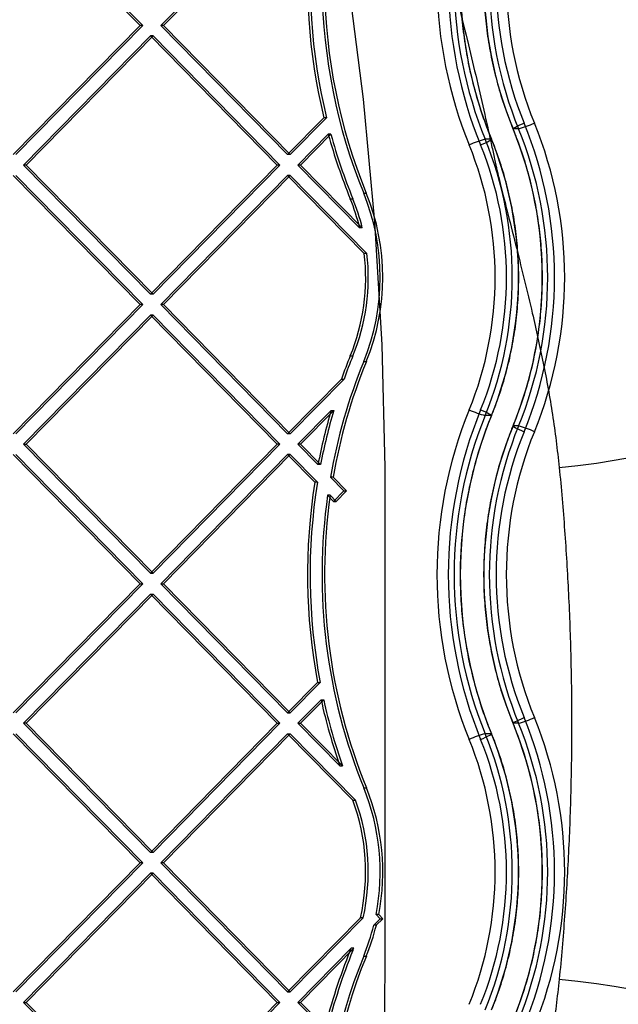
# Model space of a CAD drawing. Units: millimetres. Extents: x 17585 to 24562, y 29406 to 35221.
# Drawn here: x 20113 to 20234, y 31788 to 31987 of the extents above; entities that cross this region are included whole.
import ezdxf

# ---------------------------------------------------------------- set-up
doc = ezdxf.new("R2010")
doc.units = ezdxf.units.MM
doc.header["$LTSCALE"] = 200

msp = doc.modelspace()

# ---------------------------------------------------------------- linework, layer by layer
at = {"color": 7, "linetype": 'Continuous', "lineweight": 25}
for p, q in [((20111.37, 32012.23), (20137.11, 31986.07)), ((20111.9, 32012.23), (20137.65, 31986.07)), ((20167.03, 32012.23), (20141.29, 31986.07)), ((20167.57, 32012.23), (20141.82, 31986.07)), ((20137.11, 31986.07), (20111.37, 31959.9)), ((20137.65, 31986.07), (20111.9, 31959.9)), ((20137.65, 31986.07), (20137.11, 31986.07)), ((20141.29, 31986.07), (20167.03, 31959.9)), ((20141.82, 31986.07), (20141.29, 31986.07)), ((20141.82, 31986.07), (20167.57, 31959.9)), ((20139.2, 31983.95), (20113.46, 31957.78)), ((20139.73, 31983.95), (20113.99, 31957.78)), ((20139.2, 31983.95), (20164.94, 31957.78)), ((20139.73, 31983.95), (20139.2, 31983.95)), ((20139.73, 31983.95), (20165.48, 31957.78)), ((20167.03, 31959.9), (20174.4, 31967.39)), ((20167.57, 31959.9), (20174.93, 31967.39)), ((20174.93, 31967.39), (20174.4, 31967.39)), ((20169.12, 31957.78), (20175.27, 31964.03)), ((20169.65, 31957.78), (20175.8, 31964.03)), ((20175.8, 31964.03), (20175.27, 31964.03)), ((20213.86, 31965.15), (20212.75, 31965.15)), ((20208.36, 31963.01), (20207.12, 31963.01)), ((20167.57, 31959.9), (20167.03, 31959.9)), ((20113.46, 31957.78), (20139.2, 31931.62)), ((20113.99, 31957.78), (20113.46, 31957.78)), ((20113.99, 31957.78), (20139.73, 31931.62)), ((20139.2, 31931.62), (20164.94, 31957.78)), ((20139.73, 31931.62), (20165.48, 31957.78)), ((20165.48, 31957.78), (20164.94, 31957.78)), ((20169.12, 31957.78), (20181.64, 31945.06)), ((20169.65, 31957.78), (20169.12, 31957.78)), ((20169.65, 31957.78), (20182.17, 31945.06)), ((20111.37, 31955.66), (20137.11, 31929.5)), ((20111.9, 31955.66), (20137.65, 31929.5)), ((20141.29, 31929.5), (20167.03, 31955.66)), ((20141.82, 31929.5), (20167.57, 31955.66)), ((20167.03, 31955.66), (20182.57, 31939.87)), ((20167.57, 31955.66), (20167.03, 31955.66)), ((20167.57, 31955.66), (20183.11, 31939.87)), ((20182.46, 31952.09), (20182.99, 31952.09)), ((20179.73, 31950.94), (20180.26, 31950.94)), ((20182.17, 31945.06), (20181.64, 31945.06)), ((20183.11, 31939.87), (20182.57, 31939.87)), ((20139.73, 31931.62), (20139.2, 31931.62)), ((20111.37, 31903.34), (20137.11, 31929.5)), ((20111.9, 31903.34), (20137.65, 31929.5)), ((20137.65, 31929.5), (20137.11, 31929.5)), ((20141.29, 31929.5), (20167.03, 31903.34)), ((20141.82, 31929.5), (20141.29, 31929.5)), ((20141.82, 31929.5), (20167.57, 31903.34)), ((20113.46, 31901.21), (20139.2, 31927.38)), ((20113.99, 31901.21), (20139.73, 31927.38)), ((20139.2, 31927.38), (20164.94, 31901.21)), ((20139.73, 31927.38), (20139.2, 31927.38)), ((20139.73, 31927.38), (20165.48, 31901.21)), ((20179.73, 31919.1), (20180.26, 31919.1)), ((20182.46, 31917.95), (20182.99, 31917.95)), ((20177.93, 31914.42), (20167.03, 31903.34)), ((20178.47, 31914.42), (20167.57, 31903.34)), ((20177.93, 31914.42), (20178.47, 31914.42)), ((20175.86, 31908.06), (20169.12, 31901.21)), ((20176.39, 31908.06), (20169.65, 31901.21)), ((20175.86, 31908.06), (20176.39, 31908.06)), ((20208.36, 31907.03), (20207.12, 31907.03)), ((20213.86, 31904.9), (20212.75, 31904.9)), ((20167.57, 31903.34), (20167.03, 31903.34)), ((20139.2, 31875.05), (20113.46, 31901.21)), ((20113.46, 31901.21), (20113.99, 31901.21)), ((20139.73, 31875.05), (20113.99, 31901.21)), ((20164.94, 31901.21), (20139.2, 31875.05)), ((20165.48, 31901.21), (20139.73, 31875.05)), ((20165.48, 31901.21), (20164.94, 31901.21)), ((20169.12, 31901.21), (20173.18, 31897.09)), ((20169.65, 31901.21), (20169.12, 31901.21)), ((20169.65, 31901.21), (20173.71, 31897.09)), ((20137.11, 31872.93), (20111.37, 31899.09)), ((20137.65, 31872.93), (20111.9, 31899.09)), ((20167.03, 31899.09), (20141.29, 31872.93)), ((20167.57, 31899.09), (20141.82, 31872.93)), ((20167.03, 31899.09), (20172.54, 31893.49)), ((20167.57, 31899.09), (20167.03, 31899.09)), ((20167.57, 31899.09), (20173.08, 31893.49)), ((20173.71, 31897.09), (20173.18, 31897.09)), ((20175.71, 31894.52), (20178.45, 31891.74)), ((20176.24, 31894.52), (20175.71, 31894.52)), ((20176.24, 31894.52), (20178.98, 31891.74)), ((20173.08, 31893.49), (20172.54, 31893.49)), ((20175.13, 31890.86), (20176.36, 31889.62)), ((20175.67, 31890.86), (20175.13, 31890.86)), ((20175.67, 31890.86), (20176.89, 31889.62)), ((20178.45, 31891.74), (20176.36, 31889.62)), ((20178.98, 31891.74), (20176.89, 31889.62)), ((20178.45, 31891.74), (20178.98, 31891.74)), ((20176.36, 31889.62), (20176.89, 31889.62)), ((20139.2, 31875.05), (20139.73, 31875.05)), ((20137.11, 31872.93), (20111.37, 31846.77)), ((20137.65, 31872.93), (20111.9, 31846.77)), ((20137.11, 31872.93), (20137.65, 31872.93)), ((20167.03, 31846.77), (20141.29, 31872.93)), ((20141.29, 31872.93), (20141.82, 31872.93)), ((20167.57, 31846.77), (20141.82, 31872.93)), ((20139.2, 31870.81), (20113.46, 31844.65)), ((20139.73, 31870.81), (20113.99, 31844.65)), ((20164.94, 31844.65), (20139.2, 31870.81)), ((20139.2, 31870.81), (20139.73, 31870.81)), ((20165.48, 31844.65), (20139.73, 31870.81)), ((20173.09, 31852.92), (20167.03, 31846.77)), ((20173.62, 31852.92), (20167.57, 31846.77)), ((20173.09, 31852.92), (20173.62, 31852.92)), ((20173.81, 31849.41), (20169.12, 31844.65)), ((20174.34, 31849.41), (20169.65, 31844.65)), ((20173.81, 31849.41), (20174.34, 31849.41)), ((20167.03, 31846.77), (20167.57, 31846.77)), ((20113.46, 31844.65), (20139.2, 31818.48)), ((20113.99, 31844.65), (20113.46, 31844.65)), ((20113.99, 31844.65), (20139.73, 31818.48)), ((20164.94, 31844.65), (20139.2, 31818.48)), ((20165.48, 31844.65), (20139.73, 31818.48)), ((20164.94, 31844.65), (20165.48, 31844.65)), ((20177.62, 31836), (20169.12, 31844.65)), ((20169.12, 31844.65), (20169.65, 31844.65)), ((20178.16, 31836), (20169.65, 31844.65)), ((20213.86, 31844.65), (20212.75, 31844.65)), ((20111.37, 31842.52), (20137.11, 31816.36)), ((20111.9, 31842.52), (20137.65, 31816.36)), ((20167.03, 31842.52), (20141.29, 31816.36)), ((20167.57, 31842.52), (20141.82, 31816.36)), ((20180.26, 31829.09), (20167.03, 31842.52)), ((20167.03, 31842.52), (20167.57, 31842.52)), ((20180.79, 31829.09), (20167.57, 31842.52)), ((20208.36, 31842.51), (20207.12, 31842.51)), ((20177.62, 31836), (20178.16, 31836)), ((20182.46, 31831.59), (20182.99, 31831.59)), ((20180.26, 31829.09), (20180.79, 31829.09)), ((20139.73, 31818.48), (20139.2, 31818.48)), ((20137.11, 31816.36), (20111.37, 31790.2)), ((20137.65, 31816.36), (20111.9, 31790.2)), ((20137.65, 31816.36), (20137.11, 31816.36)), ((20141.29, 31816.36), (20167.03, 31790.2)), ((20141.82, 31816.36), (20141.29, 31816.36)), ((20141.82, 31816.36), (20167.57, 31790.2)), ((20139.2, 31814.24), (20113.46, 31788.08)), ((20139.73, 31814.24), (20113.99, 31788.08)), ((20139.2, 31814.24), (20164.94, 31788.08)), ((20139.73, 31814.24), (20139.2, 31814.24)), ((20139.73, 31814.24), (20165.48, 31788.08)), ((20167.03, 31790.2), (20181.81, 31805.22)), ((20167.57, 31790.2), (20182.35, 31805.22)), ((20182.35, 31805.22), (20181.81, 31805.22)), ((20184.49, 31803.7), (20185.79, 31805.02)), ((20184.97, 31805.86), (20185.79, 31805.02)), ((20185.5, 31805.86), (20184.97, 31805.86)), ((20185.02, 31803.7), (20186.33, 31805.02)), ((20185.5, 31805.86), (20186.33, 31805.02)), ((20185.79, 31805.02), (20186.33, 31805.02)), ((20185.02, 31803.7), (20184.49, 31803.7)), ((20169.12, 31788.08), (20179.91, 31799.04)), ((20169.65, 31788.08), (20180.44, 31799.04)), ((20179.73, 31798.6), (20180.26, 31798.6)), ((20180.44, 31799.04), (20179.91, 31799.04)), ((20182.46, 31797.45), (20182.99, 31797.45)), ((20167.03, 31790.2), (20167.57, 31790.2)), ((20139.2, 31761.91), (20113.46, 31788.08)), ((20113.46, 31788.08), (20113.99, 31788.08)), ((20139.73, 31761.91), (20113.99, 31788.08)), ((20139.2, 31761.91), (20164.94, 31788.08)), ((20139.73, 31761.91), (20165.48, 31788.08)), ((20164.94, 31788.08), (20165.48, 31788.08)), ((20169.12, 31788.08), (20174.51, 31782.6)), ((20169.12, 31788.08), (20169.65, 31788.08)), ((20169.65, 31788.08), (20175.04, 31782.6))]:
    msp.add_line(p, q, dxfattribs=at)
at = {"color": 7, "linetype": 'Continuous', "lineweight": 25, "flags": 128}
for points in [[(20179.15, 31996), (20182.36, 31971.14), (20184.68, 31946.25), (20186.13, 31921.37), (20186.72, 31896.52), (20186.72, 31895.97), (20186.73, 31895.69), (20186.73, 31895.56), (20186.73, 31895.54), (20186.73, 31895.53), (20186.73, 31895.53), (20186.73, 31895.53), (20186.73, 31895.53), (20186.73, 31895.53), (20186.73, 31895.53), (20186.73, 31895.53), (20186.73, 31895.53), (20186.73, 31895.53), (20186.73, 31895.53), (20186.73, 31895.53), (20186.73, 31895.53), (20186.73, 31895.53), (20186.73, 31895.52), (20186.73, 31891.42), (20186.73, 31887.26), (20186.73, 31883.86), (20186.73, 31880.78), (20186.73, 31877.55), (20186.73, 31874.07), (20186.73, 31867.04), (20186.73, 31859.96), (20186.73, 31852.78), (20186.73, 31845.38), (20186.73, 31837.89), (20186.73, 31830.76), (20186.73, 31823.63), (20186.73, 31816.51), (20186.73, 31810.22), (20186.73, 31807.34), (20186.73, 31804.52), (20186.73, 31801.19), (20186.73, 31798.27), (20186.73, 31795.29), (20186.73, 31793.92), (20186.73, 31793.84), (20186.73, 31793.8), (20186.73, 31793.78), (20186.73, 31793.77), (20186.73, 31793.77), (20186.73, 31793.77), (20186.73, 31793.77), (20186.73, 31793.77), (20186.73, 31793.77), (20186.73, 31793.77), (20186.73, 31793.77), (20186.73, 31793.77), (20186.73, 31793.76), (20186.73, 31793.63), (20186.73, 31793.49), (20186.72, 31793.34), (20186.72, 31793.01), (20186.72, 31792.42), (20186.71, 31791.37), (20186.69, 31789.49), (20186.65, 31786.13)], [(20212.75, 31965.15), (20212.71, 31965.17), (20212.78, 31965.23), (20212.95, 31965.34), (20213.22, 31965.48), (20213.57, 31965.66), (20214, 31965.86), (20214.49, 31966.07), (20215.01, 31966.3)], [(20206.17, 31961.86), (20206.69, 31962.09), (20207.17, 31962.3), (20207.59, 31962.5), (20207.94, 31962.67), (20208.2, 31962.82), (20208.36, 31962.92), (20208.41, 31962.99), (20208.36, 31963.01)], [(20206.17, 31908.18), (20206.69, 31907.96), (20207.17, 31907.74), (20207.59, 31907.54), (20207.94, 31907.37), (20208.2, 31907.23), (20208.36, 31907.12), (20208.41, 31907.05), (20208.36, 31907.03)], [(20222.13, 31896.52), (20225.92, 31896.91), (20229.65, 31897.38), (20233.29, 31897.94), (20236.8, 31898.56), (20240.16, 31899.26), (20243.34, 31900.02), (20246.29, 31900.83), (20249.01, 31901.69), (20251.45, 31902.59), (20253.61, 31903.53), (20255.46, 31904.48), (20256.98, 31905.45), (20258.16, 31906.43), (20258.99, 31907.4), (20259.46, 31908.37), (20259.56, 31909.31)], [(20212.75, 31904.9), (20212.71, 31904.87), (20212.78, 31904.81), (20212.95, 31904.7), (20213.22, 31904.56), (20213.57, 31904.39), (20214, 31904.19), (20214.49, 31903.97), (20215.01, 31903.75)], [(20212.75, 31844.65), (20212.71, 31844.67), (20212.78, 31844.73), (20212.95, 31844.84), (20213.22, 31844.98), (20213.57, 31845.16), (20214, 31845.36), (20214.49, 31845.57), (20215.01, 31845.8)], [(20206.17, 31841.36), (20206.69, 31841.59), (20207.17, 31841.8), (20207.59, 31842), (20207.94, 31842.17), (20208.2, 31842.32), (20208.36, 31842.42), (20208.41, 31842.49), (20208.36, 31842.51)], [(20222.13, 31792.77), (20225.92, 31792.38), (20229.65, 31791.91), (20233.29, 31791.36), (20236.8, 31790.73), (20240.16, 31790.03), (20243.34, 31789.27), (20246.29, 31788.46), (20249.01, 31787.6), (20251.45, 31786.7), (20253.61, 31785.76), (20255.46, 31784.81), (20256.98, 31783.84), (20258.16, 31782.86), (20258.99, 31781.89), (20259.46, 31780.93), (20259.56, 31779.99)]]:
    msp.add_lwpolyline(points, dxfattribs=at)
at = {"color": 7, "linetype": 'Continuous', "lineweight": 25}
for centre, radius, start, end in [((20288.37, 31995.27), 114.38, 159.3584, 202.1811), ((20288.9, 31995.27), 114.38, 159.3584, 202.1811), ((20285.8, 31995.27), 88.49, 159.3577, 202.1818), ((20288.12, 31995.27), 88.5, 159.3584, 202.1811), ((20286.24, 31995.27), 85.45, 159.3584, 202.1811), ((20287.49, 31995.27), 85.45, 159.3577, 202.1818), ((20286.37, 31995.27), 79.54, 157.7453, 202.2547), ((20287.48, 31995.27), 79.54, 157.7453, 202.2547), ((20285.82, 31995.27), 76.51, 157.7453, 202.2547), ((20287.89, 31995.27), 76.51, 157.7453, 202.2547), ((20288.56, 31995.27), 117.52, 174.0242, 193.7244), ((20289.1, 31995.27), 117.52, 174.0242, 193.7244), ((20208.89, 31984.11), 19.61, 284.7007, 294.6808), ((20138.58, 31935.02), 82.58, 337.7461, 22.2539), ((20140.65, 31935.02), 82.58, 337.7461, 22.2539), ((20288.04, 31995.14), 116.98, 195.4231, 202.2015), ((20288.57, 31995.14), 116.98, 195.4231, 202.2015), ((20139.14, 31935.02), 79.54, 337.7453, 22.2547), ((20140.25, 31935.02), 79.54, 337.7453, 22.2547), ((20211.55, 31945.24), 18.32, 103.9999, 114.8325), ((20138.03, 31935.02), 71.09, 337.8172, 22.1828), ((20140.34, 31935.02), 71.09, 337.8172, 22.1828), ((20138.47, 31935.02), 74.13, 337.8172, 22.1828), ((20139.72, 31935.02), 74.13, 337.8172, 22.1828), ((20140.59, 31935.02), 45.21, 337.8183, 22.1817), ((20141.12, 31935.02), 45.21, 337.8183, 22.1817), ((20140.82, 31935.06), 42.03, 13.7629, 22.2004), ((20141.35, 31935.06), 42.03, 13.7629, 22.2004), ((20140.69, 31935.02), 42.17, 337.8179, 6.6053), ((20141.22, 31935.02), 42.17, 337.8179, 6.6053), ((20288.09, 31874.85), 114.09, 157.8026, 170.0725), ((20288.63, 31874.85), 114.09, 157.8026, 170.0725), ((20287.91, 31874.95), 116.84, 157.7968, 160.2574), ((20288.44, 31874.95), 116.84, 157.7968, 160.2574), ((20288.3, 31874.82), 117.25, 163.5316, 169.0532), ((20288.83, 31874.82), 117.25, 163.5316, 169.0532), ((20285.8, 31874.77), 88.49, 157.8183, 202.1817), ((20288.11, 31874.77), 88.49, 157.8183, 202.1817), ((20211.55, 31924.8), 18.32, 245.1675, 256.0001), ((20286.24, 31874.77), 85.45, 157.8183, 202.1817), ((20287.49, 31874.77), 85.45, 157.8183, 202.1817), ((20286.37, 31874.77), 79.54, 157.7453, 202.2547), ((20287.48, 31874.77), 79.54, 157.7453, 202.2547), ((20285.82, 31874.77), 76.51, 157.7453, 202.2547), ((20287.89, 31874.77), 76.51, 157.7453, 202.2547), ((20208.89, 31885.93), 19.61, 65.3192, 75.2993), ((20288.59, 31874.77), 117.54, 170.8353, 190.7115), ((20289.12, 31874.77), 117.54, 170.8353, 190.7115), ((20288.37, 31874.77), 114.37, 171.9118, 202.1809), ((20288.9, 31874.77), 114.37, 171.9118, 202.1809), ((20288.2, 31874.69), 117.15, 192.4626, 199.2851), ((20288.73, 31874.69), 117.15, 192.4626, 199.2851), ((20139.14, 31814.52), 79.54, 337.7453, 22.2547), ((20208.89, 31863.61), 19.61, 284.7007, 294.6808), ((20140.25, 31814.52), 79.54, 337.7453, 22.2547), ((20138.58, 31814.52), 82.58, 337.7461, 22.2539), ((20140.65, 31814.52), 82.58, 337.7461, 22.2539), ((20211.55, 31824.74), 18.32, 103.9999, 114.8325), ((20138.47, 31814.52), 74.13, 337.8172, 22.1828), ((20139.72, 31814.52), 74.13, 337.8172, 22.1828), ((20138.03, 31814.52), 71.09, 337.8172, 22.1828), ((20140.34, 31814.52), 71.09, 337.8172, 22.1828), ((20140.58, 31814.52), 45.22, 348.9617, 22.1796), ((20141.12, 31814.52), 45.22, 348.9617, 22.1796), ((20140.66, 31814.52), 42.19, 347.2645, 20.1979), ((20141.2, 31814.52), 42.19, 347.2645, 20.1979), ((20140.74, 31814.48), 45.06, 337.7995, 346.1577), ((20141.27, 31814.48), 45.06, 337.7995, 346.1577), ((20288.08, 31754.38), 117.02, 157.7994, 166.0468), ((20288.61, 31754.38), 117.02, 157.7994, 166.0468), ((20140.9, 31814.45), 41.94, 337.7965, 338.4437), ((20141.43, 31814.45), 41.94, 337.7965, 338.4437), ((20288.36, 31754.27), 114.36, 157.8169, 202.1831), ((20288.89, 31754.27), 114.36, 157.8169, 202.1831)]:
    msp.add_arc(centre, radius, start, end, dxfattribs=at)
for points, knots in [([(20151.4, 32248), (20155.62, 32240.08), (20164.08, 32224.22), (20175.44, 32199.67), (20185.68, 32174.66), (20194.83, 32149.16), (20203.73, 32123.01), (20212.37, 32096.24), (20220.86, 32068.76), (20229.15, 32040.54), (20235.42, 32017.59), (20239.86, 32000.31), (20242.56, 31989.06), (20245.64, 31977.25), (20248.71, 31965.73), (20251.57, 31954.59), (20254.12, 31943.89), (20256.41, 31932.77), (20258.38, 31921.21), (20259.16, 31913.31), (20259.56, 31909.31)], [0, 0, 0, 0, 0.08252, 0.165406, 0.2481783, 0.3301511, 0.4117023, 0.4931059, 0.5745518, 0.6562324, 0.7383356, 0.7692735, 0.8003267, 0.8317649, 0.8636868, 0.8896982, 0.9162272, 0.9433685, 0.971239, 1, 1, 1, 1]), ([(20259.4, 31911.21), (20259.26, 31912.69), (20258.99, 31915.67), (20258.43, 31920.38), (20257.79, 31925.32), (20257.08, 31930.33), (20256.36, 31934.95), (20255.7, 31938.86), (20255.15, 31942.02), (20254.64, 31944.79), (20254.02, 31948.12), (20253.2, 31952.38), (20252.19, 31957.38), (20251.18, 31962.27), (20250.28, 31966.6), (20249.27, 31971.36), (20248.17, 31976.55), (20246.92, 31982.44), (20245.65, 31988.62), (20244.17, 31995.51), (20242.45, 32003.28), (20240.47, 32011.85), (20238.22, 32021.19), (20235.75, 32031.06), (20233.11, 32041.18), (20229.49, 32054.51), (20224.81, 32070.91), (20219.48, 32088.45), (20214.52, 32103.91), (20210.12, 32117.06), (20205.82, 32129.41), (20202.29, 32139.17), (20199.51, 32146.6), (20197.48, 32151.96), (20195.51, 32157.04), (20193.67, 32161.74), (20192.01, 32165.87), (20190.73, 32169.02), (20189.79, 32171.3), (20189.15, 32172.84), (20188.51, 32174.36), (20187.73, 32176.22), (20186.65, 32178.77), (20185.09, 32182.38), (20183.17, 32186.78), (20180.99, 32191.63), (20178.81, 32196.39), (20176.2, 32201.99), (20173.18, 32208.3), (20169.8, 32215.15), (20167.2, 32220.3), (20165.25, 32224.09), (20163.76, 32226.95), (20161.94, 32230.4), (20159.77, 32234.47), (20157.22, 32239.16), (20155.38, 32242.48), (20154.39, 32244.24)], [0, 0, 0, 0, 0.011977, 0.024205, 0.036783, 0.049801, 0.061709, 0.071499, 0.079461, 0.085825, 0.092876, 0.105268, 0.119242, 0.132812, 0.145427, 0.155892, 0.172562, 0.188813, 0.205903, 0.225889, 0.248267, 0.273028, 0.300161, 0.329553, 0.359474, 0.38933, 0.447825, 0.506174, 0.548315, 0.589403, 0.627839, 0.663611, 0.681285, 0.698229, 0.714441, 0.729724, 0.743009, 0.754073, 0.759925, 0.764852, 0.768919, 0.774456, 0.78263, 0.79344, 0.809172, 0.825093, 0.840557, 0.855562, 0.879974, 0.902717, 0.923538, 0.931333, 0.940753, 0.952335, 0.966074, 0.981964, 1, 1, 1, 1]), ([(20121.48, 32199.08), (20125.57, 32191.75), (20133.78, 32177.07), (20145.02, 32154.36), (20155.41, 32131.15), (20164.86, 32107.45), (20173.53, 32083.89), (20181.46, 32060.5), (20188.74, 32037.32), (20196.29, 32011.28), (20202.33, 31988.13), (20206.43, 31970.68), (20208.15, 31962.94), (20208.89, 31959.53), (20209.21, 31958.02), (20209.37, 31957.3), (20209.43, 31956.98), (20209.46, 31956.84)], [0, 0, 0, 0, 0.10025, 0.200775, 0.300986, 0.400941, 0.500769, 0.593883, 0.686979, 0.780099, 0.903136, 0.957353, 0.981229, 0.99174, 0.996365, 0.998401, 1, 1, 1, 1]), ([(20208.41, 31962.99), (20208.09, 31963.82), (20207.12, 31966.24), (20205.75, 31970.33), (20204.39, 31975.31), (20203.34, 31980.35), (20202.6, 31985.46), (20202.16, 31990.6), (20202.04, 31995.75), (20202.22, 32000.91), (20202.72, 32006.04), (20203.52, 32011.14), (20204.63, 32016.17), (20205.97, 32020.94), (20207.06, 32023.98), (20207.57, 32025.41)], [0, 0, 0, 0, 0.041712, 0.122347, 0.202989, 0.283628, 0.364266, 0.444902, 0.525537, 0.606171, 0.686805, 0.767439, 0.848073, 0.928709, 1, 1, 1, 1]), ([(20212.71, 32025.38), (20212.39, 32024.56), (20211.45, 32022.21), (20210.13, 32018.24), (20208.85, 32013.46), (20207.87, 32008.61), (20207.19, 32003.7), (20206.82, 31998.76), (20206.75, 31993.8), (20207, 31988.85), (20207.55, 31983.93), (20208.41, 31979.05), (20209.57, 31974.24), (20210.99, 31969.59), (20212.15, 31966.61), (20212.71, 31965.16)], [0, 0, 0, 0, 0.0429513, 0.1230697, 0.2031989, 0.2833302, 0.3634634, 0.443598, 0.5237336, 0.6038699, 0.6840064, 0.7641426, 0.8442781, 0.9244125, 1, 1, 1, 1]), ([(20212.71, 31965.16), (20213.03, 31964.37), (20213.95, 31962.05), (20215.27, 31958.11), (20216.56, 31953.34), (20217.55, 31948.48), (20218.23, 31943.58), (20218.61, 31938.64), (20218.68, 31933.69), (20218.44, 31928.74), (20217.9, 31923.82), (20217.05, 31918.94), (20215.9, 31914.13), (20214.48, 31909.43), (20213.3, 31906.39), (20212.71, 31904.88)], [0, 0, 0, 0, 0.0413411, 0.1213654, 0.2013976, 0.2814277, 0.3614561, 0.441483, 0.5215091, 0.6015345, 0.6815598, 0.7615853, 0.8416114, 0.9216385, 1, 1, 1, 1]), ([(20208.41, 31907.05), (20208.73, 31907.84), (20209.63, 31910.13), (20210.9, 31913.99), (20212.12, 31918.63), (20213.02, 31923.35), (20213.63, 31928.12), (20213.92, 31932.92), (20213.9, 31937.73), (20213.57, 31942.53), (20212.93, 31947.29), (20211.98, 31952), (20210.73, 31956.64), (20209.49, 31960.29), (20208.66, 31962.39), (20208.41, 31962.99)], [0, 0, 0, 0, 0.044922, 0.128609, 0.212309, 0.296012, 0.379718, 0.463426, 0.547135, 0.630845, 0.714555, 0.798264, 0.881973, 0.965679, 1, 1, 1, 1]), ([(20209.46, 31956.84), (20209.5, 31956.68), (20209.58, 31956.39), (20209.7, 31955.87), (20209.89, 31955.11), (20210.23, 31953.75), (20210.84, 31951.3), (20211.95, 31946.9), (20213.96, 31938.96), (20216.45, 31928.89), (20218.92, 31917.66), (20220.87, 31907.25), (20221.71, 31900.1), (20222.13, 31896.52)], [0, 0, 0, 0, 0.008683, 0.015507, 0.027694, 0.049467, 0.088382, 0.15785, 0.281511, 0.501143, 0.6671, 0.833186, 1, 1, 1, 1]), ([(20208.41, 31842.49), (20208.09, 31843.32), (20207.12, 31845.74), (20205.75, 31849.83), (20204.39, 31854.81), (20203.34, 31859.85), (20202.6, 31864.96), (20202.16, 31870.1), (20202.04, 31875.25), (20202.22, 31880.41), (20202.72, 31885.54), (20203.52, 31890.64), (20204.63, 31895.67), (20206.04, 31900.63), (20207.35, 31904.4), (20208.2, 31906.52), (20208.41, 31907.05)], [0, 0, 0, 0, 0.040264, 0.118099, 0.195941, 0.27378, 0.351618, 0.429454, 0.507289, 0.585123, 0.662957, 0.740791, 0.818626, 0.896462, 0.974299, 1, 1, 1, 1]), ([(20212.71, 31904.88), (20212.39, 31904.06), (20211.45, 31901.71), (20210.13, 31897.74), (20208.85, 31892.96), (20207.87, 31888.11), (20207.19, 31883.2), (20206.82, 31878.26), (20206.75, 31873.3), (20207, 31868.35), (20207.55, 31863.43), (20208.41, 31858.55), (20209.57, 31853.74), (20210.99, 31849.09), (20212.15, 31846.11), (20212.71, 31844.66)], [0, 0, 0, 0, 0.0429513, 0.1230697, 0.2031989, 0.2833302, 0.3634634, 0.443598, 0.5237336, 0.6038699, 0.6840064, 0.7641426, 0.8442781, 0.9244125, 1, 1, 1, 1]), ([(20222.13, 31896.52), (20222.51, 31892.27), (20223.27, 31883.8), (20224.04, 31870.86), (20224.52, 31857.82), (20224.68, 31844.67), (20224.52, 31831.5), (20224.04, 31818.41), (20223.27, 31805.47), (20222.51, 31797.01), (20222.13, 31792.77)], [0, 0, 0, 0, 0.125046, 0.249593, 0.37428, 0.499609, 0.625551, 0.750649, 0.875251, 1, 1, 1, 1]), ([(20212.71, 31844.66), (20213.03, 31843.87), (20213.95, 31841.55), (20215.27, 31837.61), (20216.56, 31832.84), (20217.55, 31827.98), (20218.23, 31823.08), (20218.61, 31818.14), (20218.68, 31813.19), (20218.44, 31808.24), (20217.9, 31803.32), (20217.05, 31798.44), (20215.9, 31793.63), (20214.48, 31788.93), (20213.3, 31785.89), (20212.71, 31784.38)], [0, 0, 0, 0, 0.041341, 0.121365, 0.201398, 0.281428, 0.361456, 0.441483, 0.521509, 0.601535, 0.68156, 0.761585, 0.841611, 0.921639, 1, 1, 1, 1]), ([(20208.41, 31786.55), (20208.73, 31787.34), (20209.63, 31789.63), (20210.9, 31793.49), (20212.12, 31798.13), (20213.02, 31802.85), (20213.63, 31807.62), (20213.92, 31812.42), (20213.9, 31817.23), (20213.57, 31822.03), (20212.93, 31826.79), (20211.98, 31831.5), (20210.73, 31836.14), (20209.49, 31839.79), (20208.66, 31841.89), (20208.41, 31842.49)], [0, 0, 0, 0, 0.0449218, 0.1286092, 0.2123091, 0.2960122, 0.3797179, 0.4634256, 0.5471348, 0.6308448, 0.7145548, 0.7982643, 0.8819725, 0.965679, 1, 1, 1, 1]), ([(20222.13, 31792.77), (20221.71, 31789.17), (20220.87, 31781.98), (20218.9, 31771.55), (20216.78, 31761.93), (20214.64, 31753.08), (20212.68, 31745.25), (20211.14, 31739.2), (20210.21, 31735.46), (20209.76, 31733.65), (20209.56, 31732.85), (20209.46, 31732.45)], [0, 0, 0, 0, 0.167841, 0.33448, 0.50056, 0.639972, 0.779686, 0.902937, 0.957264, 0.978624, 1, 1, 1, 1])]:
    msp.add_open_spline(points, degree=3, knots=knots, dxfattribs=at)

doc.saveas('drawing.dxf')
